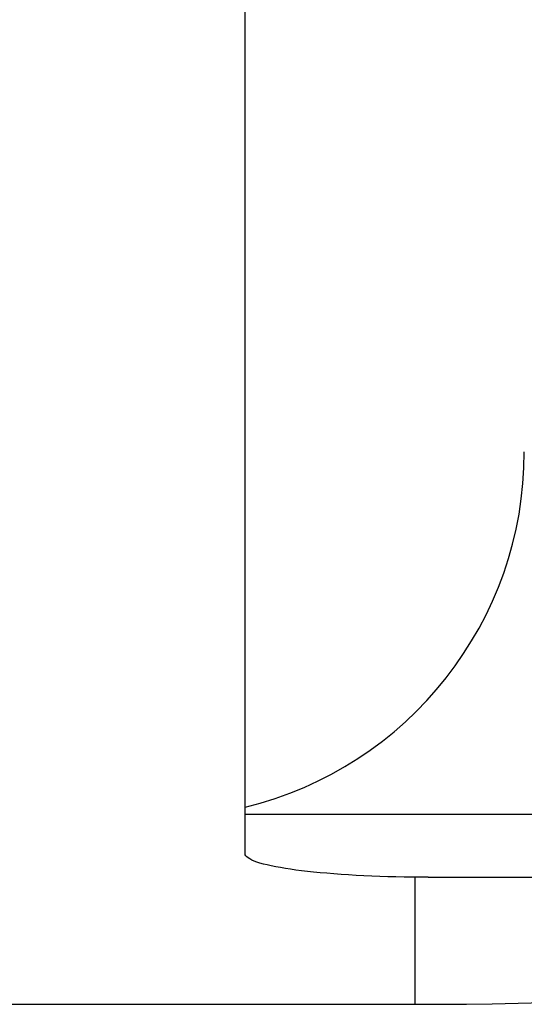
# Model space of a CAD drawing. Extents: x 0 to 2378, y 0 to 1682.
# Drawn here: x 549 to 550, y 582 to 584 of the extents above; entities that cross this region are included whole.
import ezdxf

# ---------------------------------------------------------------- set-up
doc = ezdxf.new("R2010")
doc.units = 0
doc.header["$LTSCALE"] = 10
doc.header["$MEASUREMENT"] = 0
doc.layers.add('13000_TOP', color=7, linetype='CONTINUOUS')

msp = doc.modelspace()

# ---------------------------------------------------------------- linework, layer by layer
at = {"layer": '13000_TOP', "color": 7, "linetype": 'Continuous', "lineweight": 25}
for p, q in [((549.362947, 582.215193), (549.362947, 666.688883)), ((549.362947, 582.323744), (615.092595, 582.323744)), ((549.363534, 582.212401), (549.362947, 582.215193)), ((549.365098, 582.209578), (549.363534, 582.212401)), ((549.367639, 582.20674), (549.365098, 582.209578)), ((549.371171, 582.203894), (549.367639, 582.20674)), ((549.375688, 582.201048), (549.371171, 582.203894)), ((549.381196, 582.198225), (549.375688, 582.201048)), ((549.387704, 582.195425), (549.381196, 582.198225)), ((549.395211, 582.192656), (549.387704, 582.195425)), ((549.403718, 582.18994), (549.395211, 582.192656)), ((549.413217, 582.187277), (549.403718, 582.18994)), ((549.423646, 582.184683), (549.413217, 582.187277)), ((549.434945, 582.18215), (549.423646, 582.184683)), ((549.447053, 582.179709), (549.434945, 582.18215)), ((549.459901, 582.177344), (549.447053, 582.179709)), ((549.473443, 582.17507), (549.459901, 582.177344)), ((549.487603, 582.172903), (549.473443, 582.17507)), ((549.50232, 582.170836), (549.487603, 582.172903)), ((549.517594, 582.168883), (549.50232, 582.170836)), ((549.5337, 582.166998), (549.517594, 582.168883)), ((549.550653, 582.16519), (549.5337, 582.166998)), ((549.568399, 582.163451), (549.550653, 582.16519)), ((549.586877, 582.16181), (549.568399, 582.163451)), ((549.606027, 582.160254), (549.586877, 582.16181)), ((549.625787, 582.158804), (549.606027, 582.160254)), ((549.646112, 582.157469), (549.625787, 582.158804)), ((549.66694, 582.156256), (549.646112, 582.157469)), ((549.688203, 582.155165), (549.66694, 582.156256)), ((549.70984, 582.154204), (549.688203, 582.155165)), ((549.731752, 582.153372), (549.70984, 582.154204)), ((549.753854, 582.152663), (549.731752, 582.153372)), ((549.776063, 582.15209), (549.753854, 582.152663)), ((549.798295, 582.15164), (549.776063, 582.15209)), ((549.820466, 582.15132), (549.798295, 582.15164)), ((549.842485, 582.151129), (549.820466, 582.15132)), ((549.829087, 581.803282), (549.829087, 582.151236)), ((549.864259, 582.151061), (549.842485, 582.151129)), ((549.864259, 582.151061), (550.429078, 582.151061)), ((544.626451, 581.803282), (549.829087, 581.803282)), ((549.829087, 581.803282), (549.898706, 581.803458)), ((549.898706, 581.803458), (549.96911, 581.803999)), ((549.96911, 581.803999), (550.04001, 581.804907)), ((550.04001, 581.804907), (550.111116, 581.806197)), ((550.111116, 581.806197), (550.182145, 581.807875))]:
    msp.add_line(p, q, dxfattribs=at)
msp.add_arc((549.127768, 583.315094), 1, 283.602012, 0, dxfattribs=at)

doc.saveas('drawing.dxf')
